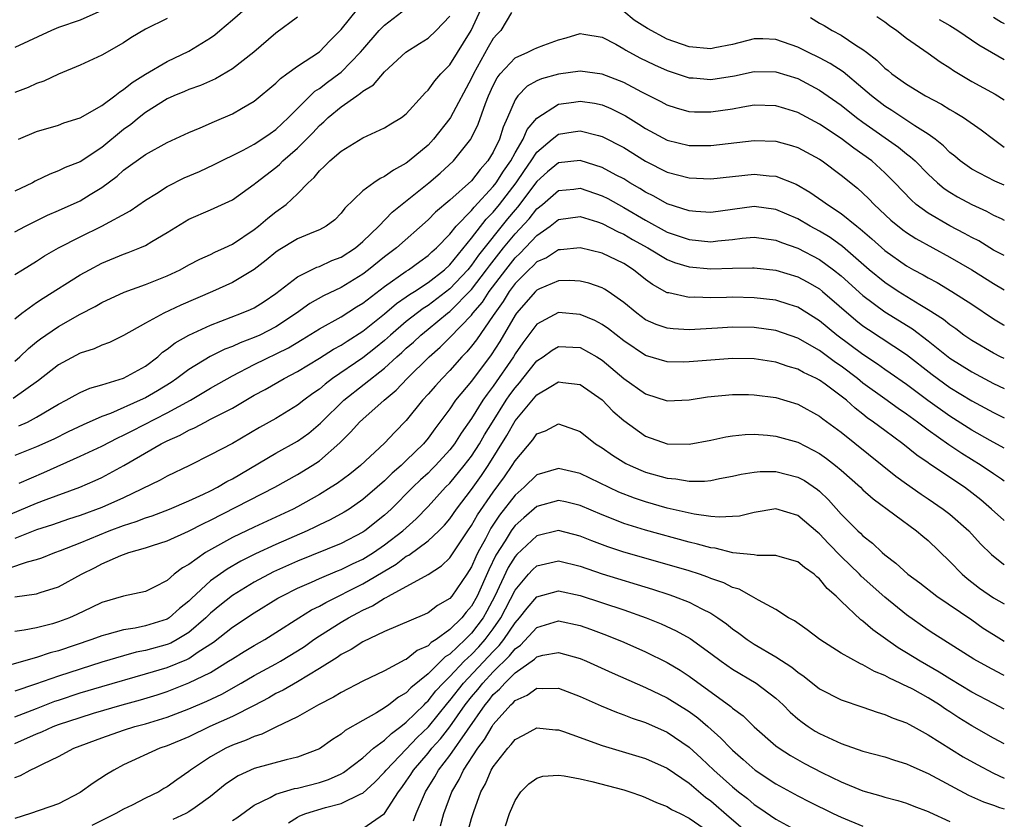
# Model space of a CAD drawing. Units: inches. Extents: x 2601000 to 2604000, y 1491000 to 1494000.
# Drawn here: x 2603909 to 2604000, y 1491158 to 1491232 of the extents above; entities that cross this region are included whole.
import ezdxf

# ---------------------------------------------------------------- set-up
doc = ezdxf.new("R2010")
doc.units = ezdxf.units.IN
doc.header["$MEASUREMENT"] = 0
doc.layers.add('LD26011491_2ft', color=12, linetype='Continuous')

msp = doc.modelspace()

# ---------------------------------------------------------------- linework, layer by layer
at = {"layer": 'LD26011491_2ft'}
for points, elevation in [([(2603909, 1491208.556), (2603909.704, 1491209), (2603911, 1491209.783), (2603911.735, 1491210.265), (2603912.997, 1491211), (2603915, 1491212.037), (2603916.987, 1491213.013), (2603919.59, 1491214.41), (2603921, 1491215.398), (2603922.017, 1491216.017), (2603923, 1491216.639), (2603924.562, 1491217.438), (2603925.963, 1491218.037), (2603927.329, 1491218.671), (2603929.98, 1491219.979), (2603931, 1491220.531), (2603931.72, 1491221), (2603932.466, 1491221.534), (2603933, 1491221.896), (2603934.151, 1491223), (2603936.583, 1491225.417), (2603937, 1491225.677), (2603937.748, 1491226.252), (2603938.78, 1491227), (2603939, 1491227.179), (2603940.798, 1491229), (2603941, 1491229.257), (2603942.516, 1491231), (2603943, 1491231.492), (2603945, 1491233.006)], 9568), ([(2603909, 1491212.48), (2603909.961, 1491213), (2603911.987, 1491214.013), (2603913, 1491214.448), (2603915, 1491215.345), (2603915.908, 1491215.908), (2603917, 1491216.558), (2603918.39, 1491217.61), (2603919, 1491218.167), (2603921, 1491219.608), (2603923, 1491220.686), (2603925, 1491221.616), (2603926.053, 1491222.053), (2603927.36, 1491222.64), (2603929, 1491223.329), (2603929.827, 1491223.827), (2603931, 1491224.497), (2603933, 1491226.153), (2603933.416, 1491226.584), (2603934.012, 1491227), (2603935, 1491227.725), (2603937, 1491229.027), (2603937.965, 1491230.035), (2603939, 1491231.084), (2603940.537, 1491233)], 9570), ([(2603909, 1491200.601), (2603909.459, 1491201), (2603910.252, 1491201.748), (2603911, 1491202.373), (2603911.353, 1491202.647), (2603911.855, 1491203), (2603913, 1491203.78), (2603915, 1491204.91), (2603916.379, 1491205.621), (2603917, 1491205.975), (2603919.057, 1491206.943), (2603921, 1491207.65), (2603923, 1491208.433), (2603924.186, 1491209), (2603925, 1491209.451), (2603926.016, 1491209.984), (2603927, 1491210.41), (2603927.392, 1491210.608), (2603928.289, 1491211), (2603929, 1491211.339), (2603931, 1491212.694), (2603931.397, 1491213), (2603932.259, 1491213.741), (2603933, 1491214.316), (2603933.938, 1491215), (2603935, 1491215.985), (2603935.969, 1491217), (2603936.511, 1491217.489), (2603937, 1491218.108), (2603937.47, 1491218.53), (2603937.95, 1491219), (2603939, 1491219.909), (2603941, 1491221.118), (2603943, 1491222.038), (2603943.586, 1491222.414), (2603944.557, 1491223), (2603945, 1491223.329), (2603946.496, 1491225), (2603946.738, 1491225.262), (2603947, 1491225.504), (2603947.62, 1491226.38), (2603948.174, 1491227), (2603949, 1491227.834), (2603950.957, 1491231), (2603951.896, 1491233)], 9564), ([(2603917, 1491232.834), (2603915, 1491231.944), (2603913, 1491231.26), (2603912.374, 1491231), (2603909, 1491229.431)], 9578), ([(2603909.333, 1491221), (2603911, 1491221.698), (2603913, 1491222.306), (2603913.506, 1491222.494), (2603915, 1491222.962), (2603917, 1491224.1), (2603918.199, 1491225), (2603918.637, 1491225.363), (2603919, 1491225.567), (2603919.777, 1491226.223), (2603921, 1491226.988), (2603923, 1491228.147), (2603925, 1491229.09), (2603927, 1491230.325), (2603927.394, 1491230.606), (2603927.862, 1491231), (2603929, 1491231.963), (2603930.163, 1491233)], 9574), ([(2603954.659, 1491232.659), (2603953.692, 1491231), (2603953.344, 1491230.656), (2603953, 1491230.262), (2603952.533, 1491229.467), (2603951.184, 1491227), (2603951, 1491226.598), (2603949.058, 1491223), (2603949, 1491222.907), (2603947.51, 1491221), (2603947, 1491220.467), (2603945.276, 1491219), (2603945, 1491218.784), (2603943.833, 1491218.167), (2603943, 1491217.562), (2603942.602, 1491217.398), (2603942.008, 1491217), (2603941, 1491216.255), (2603939.35, 1491214.65), (2603939, 1491214.191), (2603938.415, 1491213.585), (2603937.627, 1491213), (2603937, 1491212.669), (2603936.457, 1491212.457), (2603935, 1491211.845), (2603933.223, 1491210.777), (2603933, 1491210.618), (2603932.112, 1491209.887), (2603931, 1491209.024), (2603929, 1491207.822), (2603927.182, 1491207), (2603924.271, 1491205.729), (2603922.696, 1491205), (2603921, 1491204.093), (2603919, 1491202.947), (2603917.685, 1491202.316), (2603917, 1491202.066), (2603916.274, 1491201.726), (2603915, 1491201.324), (2603913, 1491200.25), (2603911.178, 1491198.822), (2603908.852, 1491197.148)], 9562), ([(2603909, 1491204.501), (2603909.627, 1491205), (2603911, 1491205.991), (2603911.602, 1491206.398), (2603915, 1491208.533), (2603915.848, 1491209), (2603917, 1491209.607), (2603919, 1491210.433), (2603919.421, 1491210.579), (2603920.485, 1491211), (2603921, 1491211.225), (2603921.584, 1491211.584), (2603923, 1491212.412), (2603925, 1491213.635), (2603927, 1491214.496), (2603929, 1491215.429), (2603931, 1491216.863), (2603931.159, 1491217), (2603933, 1491218.39), (2603933.335, 1491218.665), (2603933.653, 1491219), (2603935, 1491220.177), (2603936.399, 1491221.601), (2603937, 1491222.256), (2603937.41, 1491222.59), (2603937.812, 1491223), (2603939, 1491223.991), (2603940.433, 1491225), (2603940.78, 1491225.22), (2603941, 1491225.43), (2603941.985, 1491226.014), (2603943, 1491227.188), (2603944.962, 1491229), (2603946.214, 1491229.786), (2603947, 1491230.298), (2603947.756, 1491231), (2603949, 1491232.321)], 9566), ([(2603935, 1491232.21), (2603933, 1491230.75), (2603930.965, 1491229), (2603929, 1491227.463), (2603927.449, 1491226.551), (2603926.058, 1491225.942), (2603925, 1491225.581), (2603924.602, 1491225.398), (2603923.621, 1491225), (2603923, 1491224.714), (2603921, 1491223.446), (2603920.439, 1491223), (2603919.654, 1491222.345), (2603919, 1491221.879), (2603917, 1491220.246), (2603915, 1491218.936), (2603913.611, 1491218.389), (2603913, 1491218.092), (2603912.2, 1491217.8), (2603910.86, 1491217.14), (2603910.612, 1491217), (2603909, 1491216.235)], 9572), ([(2603923, 1491232.098), (2603921, 1491231.112), (2603919.674, 1491230.326), (2603919, 1491229.874), (2603917, 1491228.719), (2603915, 1491227.814), (2603913, 1491226.983), (2603911.649, 1491226.351), (2603911, 1491226.122), (2603910.23, 1491225.77), (2603909, 1491225.292)], 9576), ([(2604000, 1491216.776), (2603999.139, 1491217.138), (2603997, 1491218.246), (2603995.948, 1491219), (2603995.448, 1491219.448), (2603995, 1491219.79), (2603994.396, 1491220.396), (2603993.632, 1491221), (2603993, 1491221.465), (2603991.77, 1491222.23), (2603989.645, 1491223.644), (2603989, 1491224.041), (2603987.773, 1491225), (2603987, 1491225.675), (2603985.187, 1491227.187), (2603983.973, 1491227.973), (2603983, 1491228.481), (2603981.93, 1491229), (2603981.321, 1491229.321), (2603981, 1491229.473), (2603979, 1491230.176), (2603977.775, 1491230.225), (2603977, 1491230.235), (2603975, 1491229.705), (2603973.387, 1491229.387), (2603973, 1491229.298), (2603971, 1491229.496), (2603969, 1491230.208), (2603967.167, 1491231.167), (2603965.953, 1491231.953), (2603965, 1491232.739)], 9562), ([(2603982.176, 1491232.176), (2603983, 1491231.684), (2603983.445, 1491231.444), (2603984.16, 1491231), (2603985, 1491230.557), (2603986.344, 1491229.656), (2603987, 1491229.249), (2603987.31, 1491229), (2603988.277, 1491228.277), (2603989, 1491227.54), (2603989.306, 1491227.306), (2603989.667, 1491227), (2603991, 1491226.048), (2603992.746, 1491225), (2603994.22, 1491224.22), (2603995, 1491223.719), (2603995.466, 1491223.466), (2603996.237, 1491223), (2603997.858, 1491221.858), (2603998.997, 1491221), (2604000, 1491220.279)], 9564), ([(2603988.286, 1491232.286), (2603989, 1491231.792), (2603989.443, 1491231.443), (2603990.103, 1491231), (2603991, 1491230.281), (2603993, 1491228.909), (2603994.116, 1491228.116), (2603995, 1491227.55), (2603995.318, 1491227.318), (2603997, 1491226.317), (2603999.153, 1491225.154), (2604000, 1491224.608)], 9566), ([(2603994.021, 1491232.021), (2603995, 1491231.443), (2603995.713, 1491231), (2603997.665, 1491229.665), (2604000, 1491228.335)], 9568), ([(2603999, 1491232.212), (2603999.751, 1491231.751), (2604000, 1491231.629)], 9570), ([(2603909.366, 1491194.634), (2603910.15, 1491195), (2603911, 1491195.446), (2603913, 1491196.638), (2603913.717, 1491197), (2603914.53, 1491197.47), (2603915, 1491197.71), (2603915.896, 1491198.104), (2603917, 1491198.416), (2603919, 1491199.027), (2603921, 1491200.147), (2603922.133, 1491201), (2603922.585, 1491201.416), (2603923, 1491201.683), (2603923.732, 1491202.268), (2603925.008, 1491202.992), (2603927, 1491203.916), (2603929.854, 1491205), (2603930.659, 1491205.341), (2603931, 1491205.511), (2603931.914, 1491206.086), (2603933, 1491206.81), (2603935, 1491208.355), (2603936.773, 1491209.227), (2603937, 1491209.301), (2603938.162, 1491209.838), (2603939, 1491210.151), (2603940.311, 1491211), (2603941, 1491211.582), (2603942.458, 1491213), (2603943.698, 1491214.302), (2603947.077, 1491217), (2603948.115, 1491217.885), (2603949.332, 1491219), (2603950.936, 1491221), (2603951, 1491221.112), (2603951.617, 1491222.383), (2603952.281, 1491224.281), (2603952.572, 1491225), (2603953, 1491225.942), (2603953.365, 1491226.635), (2603953.635, 1491227), (2603955, 1491228.489), (2603956.185, 1491229), (2603956.726, 1491229.274), (2603957, 1491229.395), (2603957.642, 1491229.642), (2603959, 1491230.137), (2603959.688, 1491230.312), (2603961, 1491230.706), (2603961.335, 1491230.665), (2603963, 1491230.376), (2603964.265, 1491229.735), (2603965, 1491229.322), (2603965.192, 1491229.192), (2603966.487, 1491228.487), (2603967.83, 1491227.83), (2603969, 1491227.309), (2603971, 1491226.649), (2603971.372, 1491226.629), (2603973, 1491226.484), (2603975.174, 1491226.826), (2603977, 1491227.22), (2603979, 1491227.21), (2603981, 1491226.574), (2603983, 1491225.513), (2603985, 1491224.124), (2603986.4, 1491223), (2603987, 1491222.56), (2603990.267, 1491220.266), (2603991, 1491219.663), (2603991.383, 1491219.383), (2603991.794, 1491219), (2603993, 1491217.779), (2603993.853, 1491217), (2603994.473, 1491216.473), (2603995, 1491216.119), (2603995.689, 1491215.689), (2603997, 1491214.985), (2603998.371, 1491214.371), (2603999, 1491214.026), (2603999.712, 1491213.712), (2604000, 1491213.569)], 9560), ([(2604000, 1491210.294), (2603999, 1491210.806), (2603997.645, 1491211.646), (2603997, 1491211.966), (2603996.346, 1491212.346), (2603995, 1491213.038), (2603993, 1491214.205), (2603991.908, 1491215), (2603991.422, 1491215.422), (2603989.918, 1491217), (2603989, 1491217.913), (2603987.807, 1491219), (2603987, 1491219.602), (2603986.173, 1491220.173), (2603985, 1491221.072), (2603983, 1491222.386), (2603982.591, 1491222.591), (2603981, 1491223.454), (2603979.812, 1491223.812), (2603979, 1491224.079), (2603977, 1491224.119), (2603975.953, 1491223.953), (2603975, 1491223.776), (2603973, 1491223.476), (2603971.502, 1491223.502), (2603971, 1491223.532), (2603969.854, 1491223.854), (2603969, 1491224.134), (2603968.446, 1491224.446), (2603966.659, 1491225.341), (2603965, 1491226.219), (2603963, 1491226.983), (2603961, 1491227.244), (2603959, 1491226.982), (2603957.435, 1491226.565), (2603957, 1491226.367), (2603956.119, 1491225.881), (2603955.26, 1491225), (2603955, 1491224.622), (2603954.316, 1491223), (2603953.902, 1491222.098), (2603953.568, 1491221), (2603953, 1491219.821), (2603952.5, 1491219), (2603951.777, 1491218.223), (2603951, 1491217.181), (2603949, 1491215.401), (2603947.694, 1491214.306), (2603947, 1491213.576), (2603944.091, 1491211), (2603943, 1491210.183), (2603941.531, 1491209), (2603941, 1491208.599), (2603939, 1491207.381), (2603937.397, 1491206.603), (2603936.117, 1491205.883), (2603934.895, 1491205), (2603933, 1491203.761), (2603931.514, 1491203), (2603931, 1491202.762), (2603929.708, 1491202.292), (2603929, 1491201.957), (2603928.304, 1491201.696), (2603926.972, 1491201.028), (2603925, 1491199.837), (2603923.89, 1491199), (2603923.358, 1491198.642), (2603922.122, 1491197.878), (2603921, 1491197.224), (2603920.527, 1491197), (2603917.793, 1491195.793), (2603917, 1491195.494), (2603915.264, 1491194.736), (2603913.905, 1491194.095), (2603912.566, 1491193.434), (2603911, 1491192.71), (2603909, 1491191.909)], 9558), ([(2603909.39, 1491189.39), (2603911.654, 1491190.346), (2603915, 1491191.865), (2603917, 1491192.793), (2603918.463, 1491193.537), (2603919, 1491193.779), (2603919.796, 1491194.204), (2603923, 1491195.846), (2603925.139, 1491197), (2603927, 1491198.098), (2603929, 1491199.247), (2603931, 1491200.282), (2603934.168, 1491201.832), (2603935.416, 1491202.584), (2603937, 1491203.574), (2603939, 1491204.673), (2603940.421, 1491205.579), (2603941, 1491205.931), (2603943, 1491207.466), (2603945, 1491208.873), (2603945.201, 1491209), (2603946.238, 1491209.761), (2603947, 1491210.295), (2603947.357, 1491210.644), (2603947.766, 1491211), (2603949, 1491212.282), (2603949.576, 1491213), (2603951, 1491214.46), (2603951.235, 1491214.764), (2603953, 1491216.647), (2603953.272, 1491217), (2603953.932, 1491218.068), (2603954.599, 1491219), (2603955, 1491219.743), (2603955.75, 1491221), (2603956.109, 1491221.891), (2603957, 1491222.94), (2603959, 1491224.222), (2603960.409, 1491224.409), (2603961, 1491224.511), (2603962.3, 1491224.3), (2603963, 1491224.149), (2603963.817, 1491223.817), (2603965.145, 1491223.145), (2603966.386, 1491222.386), (2603967, 1491221.986), (2603969, 1491220.91), (2603971, 1491220.433), (2603973, 1491220.418), (2603977, 1491220.888), (2603979, 1491220.821), (2603980.421, 1491220.422), (2603981, 1491220.236), (2603983, 1491219.16), (2603983.239, 1491219), (2603985, 1491217.705), (2603986.493, 1491216.493), (2603987, 1491216.038), (2603987.528, 1491215.528), (2603988.026, 1491215), (2603989.56, 1491213.56), (2603990.661, 1491212.661), (2603991, 1491212.418), (2603991.863, 1491211.863), (2603995, 1491210.167), (2603997, 1491209.002), (2603999, 1491207.737), (2604000, 1491207.159)], 9556), ([(2603907.801, 1491186.199), (2603911, 1491187.537), (2603911.883, 1491187.883), (2603914.979, 1491189.021), (2603916.384, 1491189.616), (2603917, 1491189.912), (2603919.008, 1491190.992), (2603922.463, 1491193), (2603923, 1491193.277), (2603924.2, 1491193.8), (2603925, 1491194.259), (2603925.524, 1491194.476), (2603926.484, 1491195), (2603927, 1491195.25), (2603927.548, 1491195.548), (2603929, 1491196.274), (2603931, 1491197.458), (2603932.002, 1491197.999), (2603933.75, 1491199), (2603935, 1491199.636), (2603937, 1491200.87), (2603938.304, 1491201.696), (2603939, 1491202.067), (2603939.555, 1491202.445), (2603941, 1491203.344), (2603943, 1491204.939), (2603944.105, 1491205.895), (2603945, 1491206.497), (2603945.284, 1491206.716), (2603945.743, 1491207), (2603947, 1491207.831), (2603948.503, 1491209), (2603949, 1491209.46), (2603951, 1491211.891), (2603952.355, 1491213.645), (2603953, 1491214.297), (2603953.571, 1491215), (2603955.111, 1491217), (2603955.865, 1491218.135), (2603956.475, 1491219), (2603957, 1491219.804), (2603958.429, 1491221), (2603959, 1491221.459), (2603960.335, 1491221.666), (2603961, 1491221.785), (2603962.661, 1491221.34), (2603963, 1491221.262), (2603965, 1491220.232), (2603967, 1491218.991), (2603969, 1491217.966), (2603971, 1491217.442), (2603973, 1491217.366), (2603977, 1491217.774), (2603978.359, 1491217.641), (2603979, 1491217.604), (2603980.864, 1491216.864), (2603982.128, 1491216.129), (2603983.314, 1491215.314), (2603983.731, 1491215), (2603985, 1491214.172), (2603986.421, 1491213), (2603986.755, 1491212.755), (2603987.827, 1491211.827), (2603989, 1491210.781), (2603991, 1491209.368), (2603991.649, 1491209), (2603992.53, 1491208.53), (2603993, 1491208.244), (2603993.812, 1491207.813), (2603995.189, 1491207), (2603997, 1491205.828), (2603999, 1491204.5), (2603999.941, 1491203.941), (2604000, 1491203.91)], 9554), ([(2604000, 1491200.84), (2603999.645, 1491201), (2603999, 1491201.321), (2603997, 1491202.504), (2603996.277, 1491203), (2603995.552, 1491203.552), (2603995, 1491203.923), (2603994.416, 1491204.416), (2603993, 1491205.323), (2603992.223, 1491205.777), (2603990.25, 1491207), (2603989, 1491207.833), (2603987.58, 1491209), (2603985.125, 1491211.125), (2603983.971, 1491211.971), (2603983, 1491212.551), (2603982.144, 1491213), (2603981, 1491213.665), (2603979, 1491214.543), (2603977, 1491214.808), (2603973, 1491214.26), (2603971.643, 1491214.357), (2603971, 1491214.421), (2603969, 1491215.058), (2603967.763, 1491215.763), (2603967, 1491216.138), (2603966.479, 1491216.479), (2603965.563, 1491217), (2603965, 1491217.347), (2603964.306, 1491217.694), (2603963, 1491218.385), (2603961, 1491219.028), (2603959, 1491218.836), (2603957.998, 1491218.002), (2603957, 1491217.113), (2603955.234, 1491214.766), (2603955, 1491214.513), (2603954.319, 1491213.68), (2603951.648, 1491210.352), (2603951, 1491209.431), (2603950.642, 1491209), (2603949, 1491207.239), (2603947, 1491205.719), (2603946.556, 1491205.444), (2603945, 1491204.228), (2603943.548, 1491203), (2603943, 1491202.505), (2603942.172, 1491201.827), (2603941, 1491200.902), (2603938.224, 1491199), (2603937.52, 1491198.481), (2603937, 1491198.023), (2603936.387, 1491197.613), (2603935.57, 1491197), (2603935, 1491196.539), (2603933, 1491195.323), (2603931.51, 1491194.49), (2603929, 1491193.038), (2603927, 1491191.976), (2603925.065, 1491191), (2603923, 1491190.018), (2603922.353, 1491189.647), (2603919, 1491188.038), (2603917, 1491187.129), (2603915, 1491186.408), (2603913.927, 1491186.073), (2603912.443, 1491185.557), (2603911, 1491185.093), (2603909, 1491184.306)], 9552), ([(2603908.427, 1491181.573), (2603910.155, 1491182.155), (2603911, 1491182.35), (2603911.485, 1491182.515), (2603912.679, 1491183), (2603913.177, 1491183.177), (2603915, 1491183.907), (2603917.676, 1491185), (2603919, 1491185.495), (2603920.151, 1491185.849), (2603921, 1491186.197), (2603921.614, 1491186.386), (2603923.229, 1491187), (2603925, 1491187.741), (2603926.36, 1491188.36), (2603927, 1491188.669), (2603927.636, 1491189), (2603928.48, 1491189.52), (2603929, 1491189.782), (2603933, 1491192.131), (2603935, 1491193.239), (2603936.024, 1491193.977), (2603937.102, 1491194.898), (2603937.191, 1491195), (2603939.25, 1491197), (2603943, 1491199.965), (2603944.123, 1491201), (2603944.596, 1491201.404), (2603945, 1491201.788), (2603945.653, 1491202.347), (2603946.336, 1491203), (2603947, 1491203.526), (2603948.783, 1491205), (2603949, 1491205.163), (2603951, 1491207.173), (2603952.388, 1491209), (2603952.641, 1491209.359), (2603953.946, 1491211), (2603955, 1491212.293), (2603956.306, 1491213.694), (2603957, 1491214.587), (2603957.512, 1491215), (2603959, 1491216.273), (2603960.419, 1491216.419), (2603961, 1491216.497), (2603963, 1491215.807), (2603963.539, 1491215.539), (2603965, 1491214.733), (2603967, 1491213.548), (2603969, 1491212.468), (2603970.099, 1491212.098), (2603971, 1491211.774), (2603973, 1491211.574), (2603973.661, 1491211.661), (2603975, 1491211.783), (2603975.902, 1491211.902), (2603977, 1491211.992), (2603979, 1491211.718), (2603979.503, 1491211.503), (2603981, 1491210.987), (2603983, 1491209.95), (2603984.301, 1491209), (2603985, 1491208.438), (2603987, 1491206.624), (2603989, 1491205.137), (2603991.558, 1491203.558), (2603993, 1491202.456), (2603995, 1491200.868), (2603997, 1491199.614), (2603999, 1491198.549), (2604000, 1491198.067)], 9550), ([(2603909, 1491178.943), (2603911, 1491179.209), (2603911.327, 1491179.327), (2603913, 1491179.857), (2603915.111, 1491181), (2603916.371, 1491181.629), (2603917, 1491181.97), (2603918.736, 1491182.736), (2603919.474, 1491183), (2603921, 1491183.426), (2603921.648, 1491183.648), (2603923, 1491184.066), (2603924.95, 1491184.95), (2603926.339, 1491185.661), (2603927, 1491185.964), (2603932.897, 1491189), (2603935, 1491190.184), (2603936.341, 1491191), (2603937, 1491191.431), (2603938.899, 1491193.101), (2603939, 1491193.217), (2603939.907, 1491194.093), (2603940.708, 1491195), (2603941, 1491195.27), (2603942.961, 1491197), (2603944.074, 1491197.926), (2603945.089, 1491199), (2603947.113, 1491201), (2603948.115, 1491201.885), (2603949, 1491202.766), (2603951, 1491204.825), (2603951.129, 1491205), (2603951.994, 1491206.007), (2603952.634, 1491207), (2603954.137, 1491209), (2603955, 1491210.084), (2603955.481, 1491210.52), (2603957, 1491212.151), (2603958.221, 1491213), (2603959, 1491213.612), (2603961, 1491213.893), (2603962.593, 1491213.407), (2603963, 1491213.264), (2603964.481, 1491212.481), (2603965, 1491212.27), (2603965.792, 1491211.792), (2603967.22, 1491211), (2603969, 1491209.928), (2603969.669, 1491209.67), (2603971, 1491209.271), (2603973, 1491209.095), (2603975, 1491209.149), (2603976.834, 1491209.167), (2603977, 1491209.18), (2603979, 1491208.957), (2603981, 1491208.355), (2603981.876, 1491207.876), (2603983, 1491207.234), (2603983.29, 1491207), (2603986.358, 1491204.358), (2603987, 1491203.855), (2603987.497, 1491203.497), (2603991, 1491201.208), (2603993.364, 1491199.364), (2603995, 1491198.175), (2603997, 1491196.942), (2603999, 1491195.869), (2604000, 1491195.381)], 9548), ([(2604000, 1491192.6), (2603998.688, 1491193.311), (2603997, 1491194.259), (2603995, 1491195.541), (2603992.979, 1491196.979), (2603991, 1491198.436), (2603989.495, 1491199.495), (2603989, 1491199.827), (2603988.326, 1491200.326), (2603987, 1491201.195), (2603984.611, 1491203), (2603983, 1491204.317), (2603981, 1491205.552), (2603980.201, 1491205.799), (2603979, 1491206.202), (2603977, 1491206.431), (2603975, 1491206.466), (2603974.443, 1491206.443), (2603973, 1491206.43), (2603971.524, 1491206.476), (2603971, 1491206.454), (2603969.137, 1491206.863), (2603969, 1491206.879), (2603967.632, 1491207.632), (2603967, 1491208.11), (2603965.902, 1491209), (2603965, 1491209.578), (2603963, 1491210.513), (2603961, 1491211.002), (2603959.167, 1491210.833), (2603959, 1491210.83), (2603957.891, 1491210.109), (2603957, 1491209.722), (2603956.654, 1491209.346), (2603956.272, 1491209), (2603955, 1491207.72), (2603954.465, 1491207), (2603953.91, 1491206.09), (2603953.129, 1491205), (2603953, 1491204.788), (2603951.447, 1491202.553), (2603951, 1491201.973), (2603950.552, 1491201.448), (2603950.114, 1491201), (2603949, 1491199.736), (2603948.284, 1491199), (2603947.674, 1491198.326), (2603947, 1491197.549), (2603946.49, 1491197), (2603945, 1491195.14), (2603943.939, 1491194.061), (2603943, 1491193.052), (2603940.78, 1491191), (2603939.79, 1491190.21), (2603938.65, 1491189.35), (2603938.096, 1491189), (2603937, 1491188.344), (2603935, 1491187.215), (2603934.598, 1491187), (2603933, 1491186.24), (2603931, 1491185.341), (2603929, 1491184.385), (2603926.536, 1491183), (2603925, 1491181.915), (2603924.406, 1491181.594), (2603923.66, 1491181), (2603923, 1491180.428), (2603921.804, 1491179.804), (2603921, 1491179.414), (2603919, 1491178.974), (2603917, 1491178.407), (2603916.057, 1491177.943), (2603914.696, 1491177.304), (2603914.009, 1491177), (2603913, 1491176.615), (2603912.459, 1491176.459), (2603911, 1491176.092), (2603909.859, 1491175.859), (2603909, 1491175.747)], 9546), ([(2604000, 1491189.577), (2603999.751, 1491189.751), (2603999, 1491190.232), (2603997.876, 1491191), (2603996.096, 1491192.096), (2603994.9, 1491192.9), (2603993, 1491194.259), (2603992.012, 1491195), (2603991, 1491195.722), (2603990.231, 1491196.232), (2603989, 1491197.123), (2603987, 1491198.584), (2603986.487, 1491199), (2603985, 1491200.132), (2603984.476, 1491200.475), (2603983, 1491201.576), (2603981, 1491202.717), (2603979, 1491203.424), (2603977, 1491203.701), (2603975, 1491203.713), (2603973.62, 1491203.62), (2603971, 1491203.479), (2603969.556, 1491203.556), (2603969, 1491203.617), (2603967.967, 1491203.967), (2603967, 1491204.406), (2603966.188, 1491205), (2603965, 1491206.002), (2603963.566, 1491207), (2603963.226, 1491207.226), (2603963, 1491207.343), (2603961.772, 1491207.772), (2603961, 1491207.957), (2603960.012, 1491208.012), (2603959, 1491207.993), (2603957.252, 1491207.252), (2603957, 1491207.134), (2603956.867, 1491207), (2603955.132, 1491205), (2603955, 1491204.82), (2603953.59, 1491202.41), (2603952.808, 1491201.192), (2603951, 1491198.769), (2603949.538, 1491197), (2603949, 1491196.224), (2603947.614, 1491194.386), (2603947, 1491193.523), (2603946.572, 1491193), (2603945, 1491191.457), (2603944.512, 1491191), (2603943.7, 1491190.3), (2603943, 1491189.598), (2603942.319, 1491189), (2603941, 1491187.867), (2603939.735, 1491187), (2603939.289, 1491186.711), (2603938, 1491186), (2603937, 1491185.542), (2603936.642, 1491185.358), (2603935.875, 1491185), (2603933, 1491183.741), (2603931.122, 1491182.878), (2603929.788, 1491182.212), (2603928.518, 1491181.482), (2603927, 1491180.4), (2603925.231, 1491178.769), (2603925, 1491178.53), (2603924.152, 1491177.848), (2603923.188, 1491177), (2603923, 1491176.878), (2603921, 1491176.253), (2603920.058, 1491176.057), (2603919, 1491175.909), (2603917.468, 1491175.468), (2603917, 1491175.357), (2603916.086, 1491175), (2603913, 1491173.964), (2603912.229, 1491173.771), (2603911, 1491173.353), (2603908.718, 1491172.719)], 9544), ([(2604000, 1491185.927), (2603999.961, 1491185.961), (2603998.836, 1491187), (2603997.841, 1491187.841), (2603997, 1491188.502), (2603996.331, 1491189), (2603993.137, 1491191.137), (2603993, 1491191.243), (2603991.951, 1491191.951), (2603990.655, 1491193), (2603989, 1491194.21), (2603987.98, 1491195), (2603987.399, 1491195.399), (2603987, 1491195.724), (2603986.269, 1491196.268), (2603985.481, 1491197), (2603985, 1491197.385), (2603983.518, 1491198.482), (2603983, 1491198.855), (2603982.725, 1491199), (2603981.543, 1491199.544), (2603981, 1491199.86), (2603980.11, 1491200.11), (2603979, 1491200.5), (2603977, 1491200.811), (2603975, 1491200.838), (2603973, 1491200.7), (2603971, 1491200.531), (2603970.516, 1491200.516), (2603969, 1491200.541), (2603967, 1491201.123), (2603965, 1491202.451), (2603963.582, 1491203.581), (2603963, 1491203.98), (2603962.332, 1491204.332), (2603961, 1491204.886), (2603959, 1491205.056), (2603957, 1491204.007), (2603955.719, 1491202.281), (2603955, 1491201.255), (2603954.845, 1491201), (2603953, 1491198.299), (2603952.433, 1491197.567), (2603952.05, 1491197), (2603951, 1491195.318), (2603950.032, 1491193.968), (2603949.43, 1491193), (2603949, 1491192.435), (2603947.695, 1491191), (2603947.349, 1491190.651), (2603947, 1491190.306), (2603946.311, 1491189.689), (2603945.593, 1491189), (2603943.599, 1491187), (2603943, 1491186.447), (2603941.194, 1491185), (2603941, 1491184.865), (2603939, 1491183.837), (2603935, 1491182.222), (2603932.775, 1491181.225), (2603931, 1491180.265), (2603929, 1491179.048), (2603927.855, 1491178.145), (2603927, 1491177.43), (2603926.562, 1491177), (2603925, 1491175.653), (2603923.938, 1491175), (2603923.328, 1491174.672), (2603923, 1491174.543), (2603921, 1491173.99), (2603920.163, 1491173.837), (2603919, 1491173.512), (2603917, 1491172.916), (2603915, 1491172.29), (2603913, 1491171.635), (2603910.9, 1491170.9), (2603909, 1491170.264)], 9542), ([(2603909, 1491167.88), (2603911, 1491168.676), (2603912.677, 1491169.323), (2603913, 1491169.432), (2603915, 1491170.087), (2603917, 1491170.689), (2603921, 1491171.845), (2603923, 1491172.444), (2603924.825, 1491173.175), (2603925, 1491173.269), (2603925.856, 1491173.856), (2603927.252, 1491174.748), (2603929, 1491176.127), (2603931, 1491177.445), (2603933.195, 1491178.805), (2603933.55, 1491179), (2603935, 1491179.722), (2603936.281, 1491180.281), (2603937, 1491180.612), (2603938.68, 1491181.32), (2603939, 1491181.437), (2603940.048, 1491181.952), (2603941, 1491182.38), (2603941.995, 1491183), (2603943, 1491183.701), (2603944.675, 1491185), (2603945.902, 1491186.098), (2603947, 1491187.242), (2603948.608, 1491189), (2603949, 1491189.391), (2603950.335, 1491191), (2603951, 1491191.875), (2603951.722, 1491193), (2603952.188, 1491193.812), (2603952.913, 1491195), (2603954.185, 1491197), (2603954.512, 1491197.488), (2603955, 1491198.158), (2603955.398, 1491198.602), (2603955.721, 1491199), (2603957, 1491200.618), (2603957.573, 1491201), (2603958.403, 1491201.597), (2603959, 1491201.958), (2603961, 1491201.844), (2603962.515, 1491201), (2603963, 1491200.697), (2603965, 1491199), (2603967, 1491197.578), (2603969, 1491196.935), (2603971, 1491197.027), (2603972.689, 1491197.311), (2603975, 1491197.542), (2603976.473, 1491197.527), (2603977, 1491197.513), (2603979, 1491197.241), (2603981, 1491196.639), (2603983, 1491195.553), (2603983.304, 1491195.304), (2603985, 1491194.052), (2603990.017, 1491190.016), (2603991, 1491189.306), (2603992.361, 1491188.362), (2603993, 1491187.944), (2603994.384, 1491187), (2603995, 1491186.521), (2603996.727, 1491185), (2603997.807, 1491183.807), (2603998.817, 1491182.817), (2603999.92, 1491181.92), (2604000, 1491181.872)], 9540), ([(2603909, 1491165.433), (2603911, 1491166.319), (2603911.489, 1491166.511), (2603912.524, 1491167), (2603913, 1491167.184), (2603915, 1491167.848), (2603916.228, 1491168.228), (2603918.852, 1491169), (2603920.54, 1491169.46), (2603922.071, 1491169.929), (2603923, 1491170.237), (2603925, 1491171.008), (2603927, 1491171.982), (2603928.657, 1491173), (2603929, 1491173.239), (2603930.092, 1491173.908), (2603931, 1491174.454), (2603931.972, 1491175), (2603933, 1491175.635), (2603935.115, 1491177), (2603936.276, 1491177.724), (2603937, 1491178.077), (2603937.582, 1491178.418), (2603941, 1491180.118), (2603944.066, 1491181.934), (2603945, 1491182.654), (2603945.234, 1491182.766), (2603947, 1491184.066), (2603948.002, 1491185), (2603948.496, 1491185.504), (2603949, 1491186.112), (2603949.611, 1491187), (2603951, 1491188.792), (2603951.92, 1491190.08), (2603952.541, 1491191), (2603954.243, 1491193.757), (2603955, 1491195.108), (2603957, 1491197.494), (2603958.276, 1491198.277), (2603959, 1491198.685), (2603959.382, 1491198.618), (2603961, 1491198.456), (2603963, 1491197.044), (2603964.009, 1491196.009), (2603965, 1491195.131), (2603967, 1491193.691), (2603969, 1491192.993), (2603971, 1491192.961), (2603973, 1491193.33), (2603974.375, 1491193.626), (2603975, 1491193.724), (2603976.156, 1491193.844), (2603977, 1491193.875), (2603978.213, 1491193.786), (2603979, 1491193.705), (2603981, 1491193.133), (2603982.421, 1491192.421), (2603983, 1491192.102), (2603983.646, 1491191.647), (2603984.48, 1491191), (2603985, 1491190.56), (2603986.758, 1491189), (2603987, 1491188.762), (2603987.924, 1491187.925), (2603991.924, 1491185), (2603992.5, 1491184.5), (2603993, 1491184.095), (2603995, 1491182.177), (2603996.13, 1491181), (2603996.598, 1491180.598), (2603997.733, 1491179.733), (2603999, 1491178.829), (2604000, 1491178.29)], 9538), ([(2603909, 1491162.304), (2603909.501, 1491162.499), (2603910.395, 1491163), (2603911, 1491163.277), (2603911.583, 1491163.582), (2603913, 1491164.238), (2603914.42, 1491165), (2603917, 1491165.975), (2603919, 1491166.673), (2603920.037, 1491167), (2603921, 1491167.259), (2603923, 1491167.859), (2603925, 1491168.636), (2603926.654, 1491169.346), (2603928.021, 1491169.979), (2603929.823, 1491171), (2603931, 1491171.688), (2603933, 1491172.757), (2603933.429, 1491173), (2603935, 1491173.965), (2603935.626, 1491174.374), (2603936.501, 1491175), (2603937, 1491175.336), (2603939, 1491176.599), (2603939.678, 1491177), (2603940.546, 1491177.454), (2603941, 1491177.71), (2603941.893, 1491178.107), (2603943, 1491178.816), (2603943.134, 1491178.866), (2603943.352, 1491179), (2603947, 1491180.996), (2603948.233, 1491181.767), (2603949, 1491182.498), (2603950.652, 1491185), (2603951, 1491185.5), (2603951.537, 1491186.463), (2603953, 1491188.561), (2603954.028, 1491189.972), (2603954.737, 1491191), (2603955, 1491191.443), (2603956.631, 1491193.368), (2603957, 1491193.908), (2603957.803, 1491194.197), (2603959, 1491194.845), (2603961, 1491194.121), (2603962.392, 1491193), (2603963, 1491192.63), (2603963.95, 1491191.95), (2603965.195, 1491191.195), (2603965.587, 1491191), (2603966.567, 1491190.568), (2603967, 1491190.396), (2603969, 1491189.839), (2603969.786, 1491189.786), (2603971, 1491189.569), (2603972.432, 1491189.568), (2603973, 1491189.633), (2603973.798, 1491189.798), (2603975, 1491190.009), (2603975.802, 1491190.198), (2603977, 1491190.395), (2603977.556, 1491190.444), (2603979, 1491190.44), (2603981, 1491189.94), (2603981.613, 1491189.613), (2603982.808, 1491188.808), (2603983, 1491188.648), (2603983.843, 1491187.843), (2603985, 1491186.531), (2603986.521, 1491185), (2603986.772, 1491184.772), (2603987, 1491184.529), (2603987.87, 1491183.869), (2603988.752, 1491183), (2603989, 1491182.779), (2603990.026, 1491182.026), (2603991.128, 1491181), (2603992.217, 1491180.217), (2603993.783, 1491179), (2603997, 1491176.806), (2603998.062, 1491176.062), (2603999, 1491175.458), (2604000, 1491174.858)], 9536), ([(2604000, 1491171.701), (2603999.799, 1491171.799), (2603998.494, 1491172.494), (2603997.207, 1491173.207), (2603993.526, 1491175.526), (2603993, 1491175.871), (2603991, 1491177.269), (2603989, 1491178.882), (2603986.829, 1491180.829), (2603986.678, 1491181), (2603985, 1491182.648), (2603983.828, 1491183.828), (2603983, 1491184.723), (2603982.839, 1491184.839), (2603981, 1491186.414), (2603979, 1491187.004), (2603977, 1491186.679), (2603975.645, 1491186.355), (2603975, 1491186.3), (2603973.763, 1491186.237), (2603973, 1491186.314), (2603971.487, 1491186.513), (2603969, 1491187.081), (2603967, 1491187.653), (2603965.996, 1491187.995), (2603964.559, 1491188.559), (2603961, 1491190.254), (2603959, 1491190.714), (2603957, 1491190.14), (2603955.833, 1491189), (2603955, 1491188.268), (2603953.579, 1491186.421), (2603952.774, 1491185.226), (2603952.275, 1491184.275), (2603951.574, 1491183), (2603951.383, 1491182.617), (2603951, 1491181.699), (2603950.553, 1491181), (2603949.188, 1491179), (2603949, 1491178.772), (2603947.877, 1491178.123), (2603947, 1491177.464), (2603946.684, 1491177.316), (2603943, 1491175.74), (2603941, 1491174.788), (2603939.915, 1491174.085), (2603939, 1491173.619), (2603938.641, 1491173.359), (2603937, 1491172.325), (2603935, 1491171.116), (2603933.661, 1491170.339), (2603933, 1491170.026), (2603932.346, 1491169.654), (2603931, 1491168.949), (2603929, 1491167.924), (2603926.94, 1491167), (2603925, 1491166.064), (2603923, 1491165.219), (2603922.339, 1491165), (2603919, 1491163.471), (2603918.083, 1491163), (2603917.408, 1491162.592), (2603916.206, 1491161.793), (2603915, 1491160.939), (2603913, 1491159.894), (2603910.447, 1491159), (2603909, 1491158.554)], 9534), ([(2604000, 1491168.604), (2603999, 1491169.112), (2603997, 1491170.178), (2603995, 1491171.378), (2603994.008, 1491172.008), (2603992.247, 1491173), (2603991, 1491173.792), (2603990.242, 1491174.242), (2603987.893, 1491175.893), (2603987, 1491176.695), (2603986.817, 1491176.817), (2603985, 1491178.534), (2603984.525, 1491179), (2603983.703, 1491179.703), (2603983, 1491180.577), (2603982.759, 1491180.759), (2603982.505, 1491181), (2603981.617, 1491181.617), (2603981, 1491182.153), (2603979.385, 1491182.615), (2603979, 1491182.74), (2603977.268, 1491182.732), (2603977, 1491182.775), (2603975.019, 1491182.982), (2603973.393, 1491183.393), (2603973, 1491183.43), (2603971.779, 1491183.779), (2603971, 1491183.943), (2603967, 1491185.043), (2603965, 1491185.674), (2603963.868, 1491186.132), (2603963, 1491186.463), (2603961, 1491187.334), (2603959.65, 1491187.65), (2603959, 1491187.785), (2603957, 1491187.239), (2603955.801, 1491186.199), (2603955, 1491185.477), (2603954.79, 1491185.21), (2603954.65, 1491185), (2603954.077, 1491184.077), (2603953.232, 1491182.768), (2603952.575, 1491181.425), (2603951.507, 1491179), (2603951, 1491178.084), (2603950.493, 1491177.507), (2603950.094, 1491177), (2603949, 1491175.911), (2603947.731, 1491175), (2603947.277, 1491174.723), (2603947, 1491174.435), (2603946.004, 1491173.996), (2603945, 1491173.173), (2603944.876, 1491173.124), (2603943, 1491172.128), (2603941, 1491171.172), (2603939, 1491170.143), (2603938.296, 1491169.704), (2603936.93, 1491169), (2603935, 1491167.894), (2603933, 1491166.956), (2603931.701, 1491166.299), (2603931, 1491166.096), (2603930.26, 1491165.74), (2603929, 1491165.275), (2603928.413, 1491165), (2603927, 1491164.213), (2603925.153, 1491163), (2603925, 1491162.874), (2603923.888, 1491162.112), (2603923, 1491161.461), (2603922.701, 1491161.299), (2603922.226, 1491161), (2603921, 1491160.403), (2603919.786, 1491159.787), (2603919, 1491159.414), (2603918.267, 1491159), (2603916.082, 1491157.917)], 9532), ([(2604000, 1491165.416), (2603999, 1491165.925), (2603997, 1491167.081), (2603995.812, 1491167.813), (2603995, 1491168.353), (2603994.599, 1491168.598), (2603994.034, 1491169), (2603993, 1491169.638), (2603991.572, 1491170.428), (2603991, 1491170.727), (2603990.8, 1491170.8), (2603990.425, 1491171), (2603989.44, 1491171.44), (2603989, 1491171.709), (2603988.07, 1491172.07), (2603987, 1491172.689), (2603986.773, 1491172.773), (2603985, 1491173.763), (2603983.045, 1491175), (2603981.879, 1491175.879), (2603980.709, 1491176.709), (2603980.163, 1491177), (2603979, 1491177.767), (2603977.38, 1491178.619), (2603976.761, 1491179), (2603975.619, 1491179.619), (2603975, 1491179.789), (2603974.203, 1491180.203), (2603973, 1491180.624), (2603972.736, 1491180.737), (2603971.958, 1491181), (2603971, 1491181.304), (2603969, 1491181.896), (2603965, 1491183.045), (2603963.524, 1491183.524), (2603962.069, 1491184.069), (2603961, 1491184.514), (2603959, 1491185.017), (2603957, 1491184.524), (2603955.176, 1491182.824), (2603955, 1491182.63), (2603954.379, 1491181.621), (2603953.151, 1491179), (2603952.403, 1491177.597), (2603952.067, 1491177), (2603951, 1491175.591), (2603950.407, 1491175), (2603949, 1491173.668), (2603948.585, 1491173.415), (2603948.186, 1491173), (2603947, 1491171.84), (2603945.429, 1491170.571), (2603945, 1491170.102), (2603944.286, 1491169.714), (2603943.394, 1491169), (2603943, 1491168.713), (2603942.261, 1491168.261), (2603941, 1491167.567), (2603939.372, 1491166.628), (2603939, 1491166.314), (2603938.196, 1491165.804), (2603937, 1491164.95), (2603935, 1491164.188), (2603933.946, 1491163.946), (2603931, 1491163.139), (2603929.519, 1491162.481), (2603929, 1491162.149), (2603928.327, 1491161.673), (2603927, 1491160.576), (2603925.573, 1491159.574), (2603925, 1491159.153), (2603924.726, 1491159), (2603923.53, 1491158.47)], 9530), ([(2603929, 1491158.362), (2603929.398, 1491158.602), (2603931, 1491159.77), (2603932.48, 1491160.48), (2603933, 1491160.772), (2603934.706, 1491161.294), (2603935, 1491161.348), (2603937, 1491161.866), (2603937.853, 1491162.147), (2603939, 1491162.668), (2603939.217, 1491162.783), (2603941, 1491164.128), (2603941.996, 1491165), (2603943, 1491165.75), (2603943.623, 1491166.377), (2603944.485, 1491167), (2603945, 1491167.395), (2603946.626, 1491169), (2603946.805, 1491169.195), (2603947, 1491169.352), (2603947.724, 1491170.276), (2603948.396, 1491171), (2603949, 1491171.593), (2603950.331, 1491173), (2603951, 1491173.638), (2603951.661, 1491174.339), (2603952.265, 1491175), (2603953, 1491175.98), (2603953.7, 1491177), (2603955, 1491179.542), (2603956.247, 1491181), (2603956.604, 1491181.396), (2603957, 1491181.769), (2603959, 1491182.235), (2603961, 1491181.747), (2603963, 1491181.054), (2603967.645, 1491179.645), (2603969.151, 1491179.151), (2603969.575, 1491179), (2603971, 1491178.439), (2603972.177, 1491177.823), (2603973, 1491177.428), (2603973.666, 1491177), (2603974.449, 1491176.449), (2603975, 1491175.995), (2603975.587, 1491175.587), (2603976.337, 1491175), (2603977, 1491174.565), (2603979, 1491173.417), (2603980.472, 1491172.472), (2603981, 1491172.013), (2603981.607, 1491171.607), (2603983, 1491170.48), (2603985, 1491169.45), (2603987, 1491168.775), (2603988.31, 1491168.31), (2603989, 1491168.119), (2603989.77, 1491167.77), (2603991, 1491167.335), (2603991.209, 1491167.209), (2603991.624, 1491167), (2603993, 1491166.252), (2603996.23, 1491164.23), (2603997.504, 1491163.504), (2603999, 1491162.725), (2604000, 1491162.269)], 9528), ([(2603934.159, 1491158.16), (2603935, 1491158.677), (2603935.212, 1491158.788), (2603935.766, 1491159), (2603937.57, 1491159.57), (2603939, 1491159.941), (2603940.827, 1491160.827), (2603941, 1491160.89), (2603942.112, 1491161.888), (2603943, 1491162.819), (2603943.136, 1491163), (2603945, 1491164.922), (2603946.008, 1491165.992), (2603947.026, 1491166.974), (2603948.811, 1491169.189), (2603949, 1491169.393), (2603950.256, 1491171), (2603953, 1491173.917), (2603953.547, 1491174.453), (2603953.972, 1491175), (2603955, 1491176.55), (2603955.413, 1491177), (2603956.102, 1491177.898), (2603957, 1491178.94), (2603959, 1491179.484), (2603961, 1491179.043), (2603965, 1491177.728), (2603967.053, 1491177), (2603968.437, 1491176.437), (2603969.809, 1491175.809), (2603971.097, 1491175.097), (2603973, 1491173.727), (2603973.959, 1491173), (2603975, 1491172.27), (2603977.165, 1491171), (2603979, 1491169.605), (2603979.652, 1491169), (2603980.318, 1491168.318), (2603981, 1491167.721), (2603981.403, 1491167.403), (2603981.971, 1491167), (2603982.59, 1491166.59), (2603983, 1491166.354), (2603985, 1491165.43), (2603987, 1491164.743), (2603989, 1491164.22), (2603989.911, 1491163.911), (2603991, 1491163.584), (2603991.39, 1491163.39), (2603993, 1491162.672), (2603996.704, 1491160.704), (2603998.088, 1491160.088), (2603999, 1491159.784), (2603999.571, 1491159.571), (2604000, 1491159.452)], 9526), ([(2603941, 1491157.614), (2603942.988, 1491159), (2603944.275, 1491161), (2603944.593, 1491161.407), (2603945, 1491161.975), (2603945.41, 1491162.59), (2603945.653, 1491163), (2603947, 1491164.556), (2603947.351, 1491165), (2603948.135, 1491165.865), (2603949, 1491166.967), (2603950.425, 1491169), (2603951, 1491169.731), (2603951.584, 1491170.416), (2603952.033, 1491171), (2603953, 1491172.026), (2603954.502, 1491173.498), (2603955, 1491174.14), (2603955.51, 1491174.49), (2603957, 1491176.106), (2603959, 1491176.727), (2603961, 1491176.278), (2603961.945, 1491175.946), (2603963.399, 1491175.399), (2603965, 1491174.749), (2603967, 1491173.872), (2603969, 1491172.882), (2603970.178, 1491172.178), (2603971, 1491171.636), (2603974.846, 1491168.846), (2603975, 1491168.697), (2603975.978, 1491167.978), (2603977, 1491166.968), (2603979, 1491165.218), (2603979.287, 1491165), (2603980.329, 1491164.329), (2603981.61, 1491163.61), (2603983.214, 1491162.786), (2603985, 1491161.925), (2603987, 1491161.094), (2603988.641, 1491160.641), (2603989, 1491160.515), (2603990.197, 1491160.197), (2603991, 1491159.96), (2603991.674, 1491159.674), (2603993, 1491159.183), (2603993.118, 1491159.118), (2603995, 1491158.284)], 9524), ([(2603945.675, 1491158.325), (2603945.912, 1491159), (2603946.579, 1491160.579), (2603946.772, 1491161), (2603947.624, 1491162.376), (2603947.951, 1491163), (2603949, 1491164.354), (2603952.249, 1491169), (2603952.594, 1491169.406), (2603953, 1491169.934), (2603953.571, 1491170.429), (2603954.046, 1491171), (2603955, 1491171.933), (2603956.804, 1491173.196), (2603957, 1491173.402), (2603957.556, 1491173.556), (2603959, 1491173.808), (2603961, 1491173.243), (2603961.586, 1491173), (2603963.944, 1491171.944), (2603967, 1491170.603), (2603969, 1491169.627), (2603971, 1491168.387), (2603971.807, 1491167.807), (2603972.746, 1491167), (2603973.938, 1491165.938), (2603974.819, 1491165), (2603975, 1491164.825), (2603975.981, 1491163.981), (2603977.086, 1491163), (2603979, 1491161.728), (2603980.324, 1491161), (2603981, 1491160.63), (2603982.08, 1491160.08), (2603984.26, 1491159), (2603985, 1491158.658), (2603987, 1491157.83)], 9522), ([(2603948.128, 1491157.872), (2603948.458, 1491159), (2603949.191, 1491161), (2603949.862, 1491162.138), (2603950.256, 1491163), (2603951.588, 1491165), (2603952.204, 1491165.796), (2603952.881, 1491167), (2603953, 1491167.178), (2603954.604, 1491169), (2603954.816, 1491169.184), (2603955, 1491169.406), (2603956.118, 1491169.882), (2603957, 1491170.522), (2603957.512, 1491170.488), (2603959, 1491170.522), (2603961, 1491169.77), (2603962.919, 1491168.919), (2603964.319, 1491168.319), (2603965, 1491168.083), (2603965.767, 1491167.767), (2603967, 1491167.366), (2603969, 1491166.483), (2603971, 1491165.112), (2603972.11, 1491164.11), (2603973.287, 1491163), (2603975, 1491161.452), (2603975.553, 1491161), (2603976.373, 1491160.373), (2603977, 1491159.842), (2603977.513, 1491159.513), (2603979, 1491158.494), (2603981, 1491157.392)], 9520), ([(2603950.571, 1491157), (2603951, 1491158.549), (2603951.202, 1491159.202), (2603951.852, 1491161), (2603952.27, 1491161.73), (2603952.813, 1491163), (2603953, 1491163.307), (2603954.326, 1491165), (2603954.652, 1491165.348), (2603955, 1491165.825), (2603955.782, 1491166.218), (2603957, 1491166.896), (2603958.715, 1491166.715), (2603959, 1491166.699), (2603959.445, 1491166.555), (2603961, 1491165.982), (2603962.572, 1491165.428), (2603963, 1491165.26), (2603967, 1491164.068), (2603969, 1491163.17), (2603971, 1491161.802), (2603972.515, 1491160.515), (2603973, 1491160.169), (2603974.692, 1491158.692), (2603977, 1491156.746)], 9518), ([(2603954.122, 1491157.878), (2603954.499, 1491159), (2603955, 1491160.213), (2603955.54, 1491161), (2603956.256, 1491161.744), (2603957, 1491162.258), (2603957.56, 1491162.44), (2603959, 1491162.519), (2603959.522, 1491162.478), (2603961, 1491162.188), (2603962.047, 1491161.953), (2603965, 1491161.17), (2603965.548, 1491161), (2603966.633, 1491160.634), (2603967, 1491160.492), (2603968.005, 1491160.005), (2603969, 1491159.649), (2603969.38, 1491159.38), (2603970.181, 1491159), (2603971, 1491158.583), (2603972.386, 1491157.614)], 9516)]:
    msp.add_lwpolyline(points, dxfattribs=dict(at, elevation=elevation))

doc.saveas('drawing.dxf')
